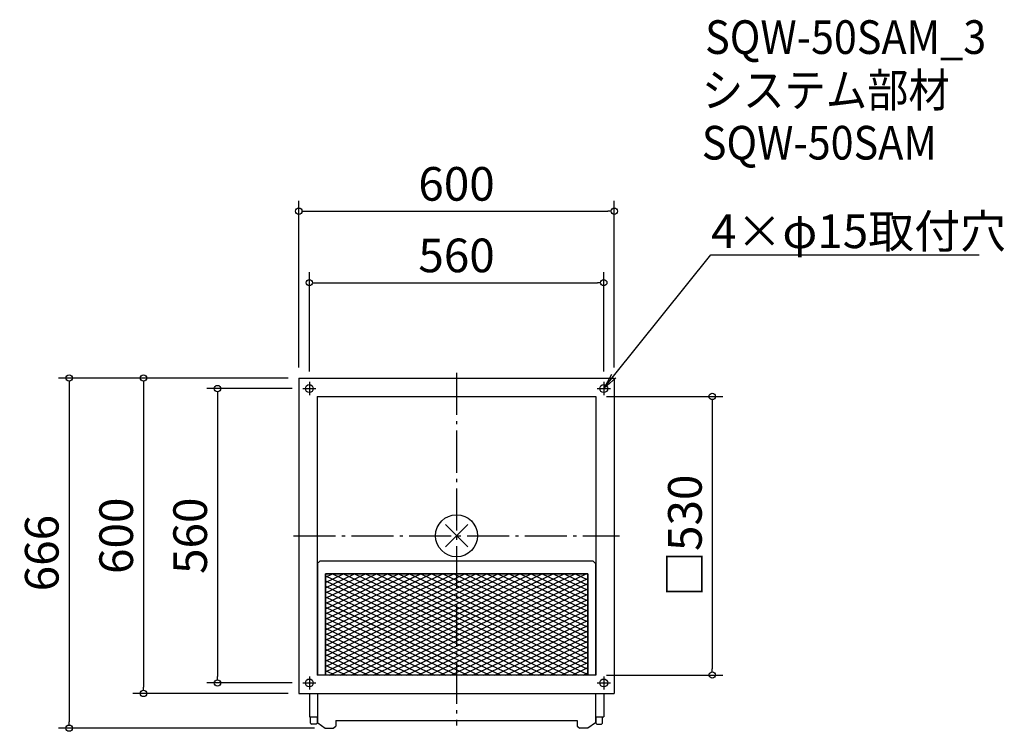
# Model space of a CAD drawing. Extents: x -831 to 1042, y -372 to 982.
import ezdxf
from ezdxf import colors
from ezdxf.entities.mleader import LeaderData, LeaderLine
from ezdxf.math import Vec2, Vec3

# ---------------------------------------------------------------- set-up
doc = ezdxf.new("R2010")
doc.units = 0
doc.header["$LTSCALE"] = 20
doc.header["$MEASUREMENT"] = 0
doc.header["$PDMODE"] = 3
doc.header["$PDSIZE"] = -2
doc.linetypes.add('DASHDOT', pattern=[5.5, 4, -0.6, 0.3, -0.6])
doc.layers.get('0').update_dxf_attribs({"linetype": 'CONTINUOUS'})
doc.layers.get('DEFPOINTS').update_dxf_attribs({"linetype": 'CONTINUOUS'})
for name, color, linetype in [('ARRANGE', 1, 'CONTINUOUS'), ('BASIS', 6, 'DASHDOT'), ('DETAIL', 5, 'CONTINUOUS'), ('ETC', 61, 'CONTINUOUS'), ('FIX', 11, 'CONTINUOUS'), ('NOTE', 4, 'CONTINUOUS'), ('OUTLINE', 3, 'CONTINUOUS'), ('SIZE', 30, 'CONTINUOUS')]:
    doc.layers.add(name, color=color, linetype=linetype)
doc.styles.get("Standard").update_dxf_attribs({"font": 'SIMPLEX.shx', "width": 0.9, "height": 64, "bigfont": 'BIGFONT.shx'})
doc.dimstyles.new('AM_ANSI', dxfattribs={"dimtxt": 64, "dimasz": 10, "dimexe": 0.1, "dimexo": 20, "dimgap": 20, "dimtad": 1, "dimdec": 4, "dimzin": 9, "dimdsep": 46, "dimtxsty": 'STANDARD', "dimblk": 'DOTBLANK', "dimcen": 0, "dimclrd": 256, "dimclre": 256, "dimclrt": 2, "dimadec": 0, "dimazin": 2, "dimtp": 0.1, "dimtm": 0.1, "dimtfac": 0.71, "dimtdec": 4, "dimtofl": 0, "dimtmove": 0, "dimatfit": 3, "dimldrblk": 'OPEN', "dimfxl": 1, "dimtolj": 1, "dimtzin": 7, "dimlwd": -1, "dimlwe": -1, "dimarcsym": 1})

# ---------------------------------------------------------------- blocks, each defined once
blk = doc.blocks.new('*U8')
at = {"layer": 'BASIS', "color": 0, "transparency": 16777216}
blk.add_line((0, 310), (0, -360.9), dxfattribs=at)
blk = doc.blocks.new('*U9')
at = {"layer": 'BASIS', "color": 0, "transparency": 16777216}
blk.add_line((-310, 0), (310, 0), dxfattribs=at)
blk = doc.blocks.new('_DOTBLANK')
at = {"color": 0, "linetype": 'ByBlock'}
blk.add_line((-0.5, 0), (-1, 0), dxfattribs=at)
blk.add_circle((0, 0), 0.5, dxfattribs=at)
blk = doc.blocks.new('*D10')
at = {"layer": 'DEFPOINTS', "color": 0, "transparency": 16777216}
for p in [(280, 481.3), (-280, 292.5), (280, 292.5)]:
    blk.add_point(p, dxfattribs=at)
at = {"layer": 'SIZE', "linetype": 'ByBlock', "transparency": 16777216}
for p, q in [((-280, 312.5), (-280, 501.3)), ((280, 312.5), (280, 501.3)), ((-268, 481.3), (268, 481.3))]:
    blk.add_line(p, q, dxfattribs=at)
at = {"layer": 'SIZE', "transparency": 16777216, "xscale": 12, "yscale": 12, "zscale": 12, "rotation": 180}
blk.add_blockref('_DOTBLANK', (-280, 481.3), dxfattribs=at)
at = {"layer": 'SIZE', "transparency": 16777216, "xscale": 12, "yscale": 12, "zscale": 12}
blk.add_blockref('_DOTBLANK', (280, 481.3), dxfattribs=at)
at = {"layer": 'SIZE', "color": 2, "transparency": 16777216, "insert": (0, 533.3), "char_height": 64, "attachment_point": 5}
blk.add_mtext('\\A1;560', dxfattribs=at)
blk = doc.blocks.new('_Open')
at = {"color": 0, "linetype": 'ByBlock', "lineweight": -2}
for p, q in [((-1, 0.167), (0, 0)), ((-1, -0.167), (0, 0)), ((0, 0), (-1, 0))]:
    blk.add_line(p, q, dxfattribs=at)
blk = doc.blocks.new('*D11')
at = {"layer": 'DEFPOINTS', "color": 0, "transparency": 16777216}
for p in [(300, 617.4), (-300, 300), (300, 300)]:
    blk.add_point(p, dxfattribs=at)
at = {"layer": 'SIZE', "linetype": 'ByBlock', "transparency": 16777216}
for p, q in [((-300, 320), (-300, 637.4)), ((300, 320), (300, 637.4)), ((-288, 617.4), (288, 617.4))]:
    blk.add_line(p, q, dxfattribs=at)
at = {"layer": 'SIZE', "transparency": 16777216, "xscale": 12, "yscale": 12, "zscale": 12, "rotation": 180}
blk.add_blockref('_DOTBLANK', (-300, 617.4), dxfattribs=at)
at = {"layer": 'SIZE', "transparency": 16777216, "xscale": 12, "yscale": 12, "zscale": 12}
blk.add_blockref('_DOTBLANK', (300, 617.4), dxfattribs=at)
at = {"layer": 'SIZE', "color": 2, "transparency": 16777216, "insert": (0, 669.4), "char_height": 64, "attachment_point": 5}
blk.add_mtext('\\A1;600', dxfattribs=at)
blk = doc.blocks.new('*D12')
at = {"layer": 'DEFPOINTS', "color": 0, "transparency": 16777216}
for p in [(-292.5, 280), (-454.7, -280), (-292.5, -280)]:
    blk.add_point(p, dxfattribs=at)
at = {"layer": 'SIZE', "linetype": 'ByBlock', "transparency": 16777216}
for p, q in [((-312.5, 280), (-474.7, 280)), ((-454.7, 268), (-454.7, -268)), ((-312.5, -280), (-474.7, -280))]:
    blk.add_line(p, q, dxfattribs=at)
at = {"layer": 'SIZE', "transparency": 16777216, "xscale": 12, "yscale": 12, "zscale": 12}
for p, rotation in [((-454.7, 280), 90), ((-454.7, -280), 270)]:
    blk.add_blockref('_DOTBLANK', p, dxfattribs=dict(at, rotation=rotation))
at = {"layer": 'SIZE', "color": 2, "transparency": 16777216, "insert": (-506.7, 0), "char_height": 64, "attachment_point": 5, "rotation": 90}
blk.add_mtext('\\A1;560', dxfattribs=at)
blk = doc.blocks.new('*D13')
at = {"layer": 'DEFPOINTS', "color": 0, "transparency": 16777216}
for p in [(-300, 300), (-595.4, -300), (-300, -300)]:
    blk.add_point(p, dxfattribs=at)
at = {"layer": 'SIZE', "linetype": 'ByBlock', "transparency": 16777216}
for p, q in [((-320, 300), (-615.4, 300)), ((-595.4, 288), (-595.4, -288)), ((-320, -300), (-615.4, -300))]:
    blk.add_line(p, q, dxfattribs=at)
at = {"layer": 'SIZE', "transparency": 16777216, "xscale": 12, "yscale": 12, "zscale": 12}
for p, rotation in [((-595.4, 300), 90), ((-595.4, -300), 270)]:
    blk.add_blockref('_DOTBLANK', p, dxfattribs=dict(at, rotation=rotation))
at = {"layer": 'SIZE', "color": 2, "transparency": 16777216, "insert": (-647.4, 0), "char_height": 64, "attachment_point": 5, "rotation": 90}
blk.add_mtext('\\A1;600', dxfattribs=at)
blk = doc.blocks.new('*D14')
at = {"layer": 'DEFPOINTS', "color": 0, "transparency": 16777216}
for p in [(265, 265), (265, -265), (486.3, -265)]:
    blk.add_point(p, dxfattribs=at)
at = {"layer": 'SIZE', "linetype": 'ByBlock', "transparency": 16777216}
for p, q in [((285, 265), (506.3, 265)), ((486.3, 253), (486.3, -253)), ((285, -265), (506.3, -265))]:
    blk.add_line(p, q, dxfattribs=at)
at = {"layer": 'SIZE', "transparency": 16777216, "xscale": 12, "yscale": 12, "zscale": 12}
for p, rotation in [((486.3, 265), 90), ((486.3, -265), 270)]:
    blk.add_blockref('_DOTBLANK', p, dxfattribs=dict(at, rotation=rotation))
at = {"layer": 'SIZE', "color": 2, "transparency": 16777216, "insert": (434.3, 0), "char_height": 64, "attachment_point": 5, "rotation": 90}
blk.add_mtext('\\A1;□530', dxfattribs=at)
blk = doc.blocks.new('*D15')
at = {"layer": 'DEFPOINTS', "color": 0, "transparency": 16777216}
for p in [(-300, 300), (-736.9, -366), (-250, -366)]:
    blk.add_point(p, dxfattribs=at)
at = {"layer": 'SIZE', "linetype": 'ByBlock', "transparency": 16777216}
for p, q in [((-320, 300), (-756.9, 300)), ((-736.9, 288), (-736.9, -354)), ((-270, -366), (-756.9, -366))]:
    blk.add_line(p, q, dxfattribs=at)
at = {"layer": 'SIZE', "transparency": 16777216, "xscale": 12, "yscale": 12, "zscale": 12}
for p, rotation in [((-736.9, 300), 90), ((-736.9, -366), 270)]:
    blk.add_blockref('_DOTBLANK', p, dxfattribs=dict(at, rotation=rotation))
at = {"layer": 'SIZE', "color": 2, "transparency": 16777216, "insert": (-788.9, -33), "char_height": 64, "attachment_point": 5, "rotation": 90}
blk.add_mtext('\\A1;666', dxfattribs=at)

msp = doc.modelspace()

# ---------------------------------------------------------------- linework, layer by layer
at = {"layer": 'ARRANGE'}
for p, q in [((-21.2132, -21.2132), (21.2132, 21.2132)), ((-21.2132, 21.2132), (21.2132, -21.2132))]:
    msp.add_line(p, q, dxfattribs=at)
msp.add_circle((0, 0), 40, dxfattribs=at)
at = {"layer": 'DETAIL'}
for p, q in [((-249.5, -218.6968), (57.70715, -72.40776)), ((-249.5, -228.69675), (78.70706, -72.40776)), ((-33.7, -72.44832), (-249.5, -72.44832)), ((-249.5, -72.44832), (-249.5, -234.93)), ((-249.5, -72.44832), (-249.5, -234.93)), ((-33.7, -72.44832), (-249.5, -72.44832)), ((-249.5, -72.44832), (-249.5, -234.93)), ((-33.7, -72.44832), (-249.5, -72.44832)), ((-249.5, -78.77859), (-236.20643, -72.44832)), ((-249.5, -88.77854), (-215.20652, -72.44832)), ((-249.5, -98.77849), (-194.20661, -72.44832)), ((-249.5, -108.77844), (-173.2067, -72.44832)), ((-249.5, -118.7784), (-152.20679, -72.44832)), ((-249.5, -128.77835), (-131.20688, -72.44832)), ((-249.5, -138.7783), (-110.20697, -72.44832)), ((-249.5, -148.77825), (-89.20706, -72.44832)), ((-249.5, -158.7782), (-68.20715, -72.44832)), ((-249.5, -72.44832), (-249.5, -265)), ((249.5, -72.44832), (-249.5, -72.44832)), ((-249.5, -168.69704), (-47.37757, -72.44832)), ((-249.5, -178.697), (-26.37766, -72.44832)), ((-249.5, -188.69695), (-5.37775, -72.44832)), ((-249.5, -198.6969), (15.62216, -72.44832)), ((-249.5, -208.69685), (36.62207, -72.44832)), ((-249.5, -238.69671), (99.6218, -72.44832)), ((-249.5, -248.69666), (120.62171, -72.44832)), ((-249.5, -258.69661), (141.62162, -72.44832)), ((-241.73722, -265), (162.62153, -72.44832)), ((-236.03609, -72.44832), (168.32265, -265)), ((-220.73731, -265), (183.62144, -72.44832)), ((-215.03618, -72.44832), (-33.7, -158.79884)), ((-215.03618, -72.44832), (189.32256, -265)), ((-199.7374, -265), (204.62135, -72.44832)), ((-194.03627, -72.44832), (210.32247, -265)), ((-178.73749, -265), (225.62126, -72.44832)), ((-173.2067, -72.44832), (231.15205, -265)), ((-173.03637, -72.44832), (0.76382, -155.21026)), ((-157.90791, -265), (246.45084, -72.44832)), ((-152.20679, -72.44832), (249.5, -263.73716)), ((-131.20688, -72.44832), (42.5933, -155.21026)), ((-131.20688, -72.44832), (249.5, -253.73721)), ((-110.20697, -72.44832), (249.5, -243.73726)), ((-102.67096, -88.77854), (-68.37748, -72.44832)), ((-89.20706, -72.44832), (84.59312, -155.21026)), ((-89.20706, -72.44832), (249.5, -233.73731)), ((-68.20715, -72.44832), (249.5, -223.73736)), ((-47.20724, -72.44832), (126.59294, -155.21026)), ((-47.20724, -72.44832), (249.5, -213.7374)), ((-26.20733, -72.44832), (249.5, -203.73745)), ((-5.20742, -72.44832), (249.5, -193.7375)), ((-5.20742, -72.44832), (249.5, -193.7375)), ((15.79249, -72.44832), (249.5, -183.73755)), ((36.7924, -72.44832), (249.5, -173.7376)), ((36.7924, -72.44832), (249.5, -173.7376)), ((44.32841, -88.77854), (78.62189, -72.44832)), ((57.70715, -72.40776), (249.5, -163.73765)), ((78.70706, -72.40776), (249.5, -153.73769)), ((78.79222, -72.44832), (249.5, -153.73769)), ((99.79213, -72.44832), (249.5, -143.73774)), ((115.03618, -125.02674), (225.45093, -72.44832)), ((120.79204, -72.44832), (204.62135, -112.36701)), ((120.79204, -72.44832), (246.536, -132.32636)), ((141.79195, -72.44832), (249.5, -123.73784)), ((141.79195, -72.44832), (249.5, -123.73784)), ((162.79186, -72.44832), (249.5, -113.73789)), ((162.79186, -72.44832), (249.5, -113.73789)), ((183.7066, -72.40776), (249.5, -103.73793)), ((204.70651, -72.40776), (249.5, -93.73798)), ((204.79168, -72.44832), (249.5, -93.73798)), ((225.79159, -72.44832), (249.5, -83.73803)), ((246.7915, -72.44832), (249.5, -73.73808)), ((246.7915, -72.44832), (249.5, -73.73808)), ((249.5, -72.44832), (249.5, -265)), ((-249.5, -76.03689), (147.32274, -265)), ((-249.5, -86.03684), (126.32283, -265)), ((-136.908, -265), (249.5, -80.99629)), ((-115.90809, -265), (249.5, -90.99624)), ((-249.5, -96.03679), (105.32292, -265)), ((-249.5, -106.03674), (84.32301, -265)), ((-94.90818, -265), (249.5, -100.99619)), ((-73.90827, -265), (249.5, -110.99614)), ((-249.67033, -126.03665), (42.15286, -265)), ((-249.5, -116.0367), (63.3231, -265)), ((-249.5, -126.03665), (-15.79254, -237.32586)), ((-52.90836, -265), (249.5, -120.99609)), ((-32.07878, -265), (249.5, -130.91494)), ((-31.90845, -265), (249.5, -130.99605)), ((-249.5, -136.0366), (21.32328, -265)), ((-249.5, -146.03655), (0, -264.84601)), ((-11.07887, -265), (249.5, -140.91489)), ((-249.5, -156.0365), (-20.67654, -265)), ((-249.5, -166.03646), (-41.67645, -265)), ((9.92104, -265), (249.5, -150.91484)), ((30.92095, -265), (249.5, -160.91479)), ((-249.5, -176.03641), (-62.67636, -265)), ((-249.5, -186.03636), (-83.67627, -265)), ((51.92086, -265), (249.5, -170.91474)), ((72.92077, -265), (249.5, -180.9147)), ((72.92077, -265), (249.5, -180.9147)), ((-249.5, -196.03631), (-104.67618, -265)), ((93.75035, -265), (249.5, -190.83354)), ((93.92068, -265), (249.5, -190.91465)), ((114.75026, -265), (249.5, -200.83349)), ((-249.5, -206.03626), (-125.67608, -265)), ((-249.5, -216.03621), (-146.67599, -265)), ((-249.5, -216.03621), (-146.67599, -265)), ((135.75017, -265), (249.5, -210.83344)), ((156.75008, -265), (249.5, -220.83339)), ((-249.5, -226.03617), (-167.6759, -265)), ((-249.5, -226.03617), (-167.6759, -265)), ((-249.5, -236.03612), (-188.67581, -265)), ((177.74999, -265), (249.5, -230.83334)), ((198.74989, -265), (249.5, -240.8333)), ((198.74989, -265), (249.5, -240.8333)), ((-249.5, -246.03607), (-209.67572, -265)), ((-249.5, -256.03602), (-230.67563, -265)), ((219.57947, -265), (249.5, -250.75214)), ((219.7498, -265), (249.5, -250.83325)), ((240.57938, -265), (249.5, -260.75209))]:
    msp.add_line(p, q, dxfattribs=at)
at = {"layer": 'FIX'}
for centre in [(-280, 280), (280, 280), (-280, -280), (280, -280)]:
    msp.add_circle(centre, 7.5, dxfattribs=at)
at = {"layer": 'NOTE'}
for p, q in [((-280, 292.5), (-280, 267.5)), ((280, 292.5), (280, 267.5)), ((-292.5, 280), (-267.5, 280)), ((267.5, 280), (292.5, 280)), ((-292.5, -280), (-267.5, -280)), ((-280, -267.5), (-280, -292.5)), ((267.5, -280), (292.5, -280)), ((280, -267.5), (280, -292.5))]:
    msp.add_line(p, q, dxfattribs=at)
at = {"layer": 'OUTLINE'}
for p, q in [((-300, 300), (300, 300)), ((-300, 300), (-300, -300)), ((300, 300), (300, -300)), ((-265, 265), (265, 265)), ((-265, 265), (-265, -265)), ((265, 265), (265, -265)), ((-264.5, -52.722), (-259.5, -47.722)), ((-264.5, -54.35276), (-264.5, -52.722)), ((-264.5, -54.35276), (-264.5, -265)), ((-259.5, -47.722), (259.5, -47.722)), ((259.5, -47.722), (264.5, -52.722)), ((264.5, -52.722), (264.5, -54.35276)), ((264.5, -54.35276), (264.5, -265)), ((-249.5, -265), (-249.5, -72.44832)), ((-249.5, -72.44832), (249.5, -72.44832)), ((-249.5, -234.93), (-249.5, -72.44832)), ((-249.5, -72.44832), (149.5, -72.44832)), ((249.5, -265), (249.5, -72.44832)), ((-280, -272.5), (-280, -287.5)), ((265, -265), (-265, -265)), ((280, -272.5), (280, -287.5)), ((-300, -300), (300, -300)), ((-280, -300), (-280, -344.21715)), ((-264.12092, -356.01666), (-264.12092, -300)), ((264.12092, -300), (264.12092, -356.01666)), ((280, -300), (280, -344.23484)), ((-280, -344.21715), (-264.12092, -344.21715)), ((-277.5, -356.41087), (-277.5, -344.21715)), ((-265.1, -344.21715), (-265.1, -356.41087)), ((-229.50294, -351.35952), (229.50294, -351.35952)), ((-229.50294, -351.35952), (-229.50294, -362.04186)), ((229.50294, -351.35952), (229.50294, -362.04186)), ((264.12092, -344.21715), (280, -344.23484)), ((265.1, -344.21715), (265.1, -345.01087)), ((265.1, -345.01087), (265.1, -356.41087)), ((277.5, -356.41087), (277.5, -344.23173)), ((-277.5, -356.41087), (-275.5, -358.41087)), ((-267.1, -358.41087), (-275.5, -358.41087)), ((-267.1, -358.41087), (-265.1, -356.41087)), ((-264.12092, -356.01666), (-250, -366.00166)), ((-250, -366.00166), (-234.50294, -366.00166)), ((-234.50294, -366.00166), (-229.50294, -362.46613)), ((-229.50294, -362.46613), (-229.50294, -362.04186)), ((229.50294, -362.04186), (229.50294, -362.46613)), ((229.50294, -362.46613), (234.50294, -366.00166)), ((250, -366.00166), (234.50294, -366.00166)), ((264.12092, -356.01666), (250, -366.00166)), ((267.1, -358.41087), (265.1, -356.41087)), ((267.1, -358.41087), (275.5, -358.41087)), ((277.5, -356.41087), (275.5, -358.41087))]:
    msp.add_line(p, q, dxfattribs=at)

# ---------------------------------------------------------------- block references
at = {"layer": 'BASIS'}
for name in ['*U8', '*U9']:
    msp.add_blockref(name, (0, 0), dxfattribs=at)

# ---------------------------------------------------------------- texts
at = {"layer": 'ETC', "width": 0.9}
for s, p in [('SQW-50SAM_3', (472.73156, 916.58823)), ('システム部材', (466.52356, 815.7049)), ('SQW-50SAM', (466.52356, 715.7049))]:
    msp.add_text(s, height=64, dxfattribs=at).set_placement(p)

# ---------------------------------------------------------------- dimensions: what is measured, and where the dimension line sits
at = {"layer": 'SIZE'}
for base, p1, p2, picture, middle in [((300, 617.44759), (-300, 300), (300, 300), '*D11', (0, 669.44759)), ((280, 481.26829), (-280, 292.5), (280, 292.5), '*D10', (0, 533.26829))]:
    dim = msp.add_linear_dim(base=base, p1=p1, p2=p2, dimstyle='AM_ANSI', override={"dimasz": 12, "dimexe": 20}, dxfattribs=at)
    dim.commit()
    dim.dimension.update_dxf_attribs({"geometry": picture, "text_midpoint": middle})
for base, p1, p2, override, picture, middle in [((-736.88857, -366.00166), (-300, 300), (-250, -366.00166), {"dimasz": 12, "dimexe": 20, "dimdec": 2}, '*D15', (-788.88857, -33.00083)), ((-595.40939, -300), (-300, 300), (-300, -300), {"dimasz": 12, "dimexe": 20}, '*D13', (-647.40939, 0)), ((-454.71654, -280), (-292.5, 280), (-292.5, -280), {"dimasz": 12, "dimexe": 20}, '*D12', (-506.71654, 0))]:
    dim = msp.add_linear_dim(base=base, p1=p1, p2=p2, angle=90, dimstyle='AM_ANSI', override=override, dxfattribs=at)
    dim.commit()
    dim.dimension.update_dxf_attribs({"geometry": picture, "text_midpoint": middle})
dim = msp.add_linear_dim(base=(486.28614, -265), p1=(265, 265), p2=(265, -265), angle=90, text='□<>', dimstyle='AM_ANSI', override={"dimasz": 12, "dimexe": 20}, dxfattribs=at)
dim.commit()
dim.dimension.update_dxf_attribs({"geometry": '*D14', "text_midpoint": (434.28614, 0)})

# ---------------------------------------------------------------- leaders
at = {"layer": 'NOTE'}
ml = msp.add_multileader_mtext('Standard', dxfattribs=at)
ml.set_content('4×φ15取付穴', color=256, style='STANDARD')
ml.set_leader_properties()
ml.set_arrow_properties(name='OPEN')
ml.build(insert=Vec2(0, 0))
ml.multileader.update_dxf_attribs({"text_left_attachment_type": 5, "text_right_attachment_type": 5, "dogleg_length": 0.36, "arrow_head_size": 30})
ctx = ml.context
ctx.base_point, ctx.char_height, ctx.arrow_head_size, ctx.landing_gap_size, ctx.plane_origin = Vec3(483.87555, 534.40605), 64, 30, 0.09, Vec3(280, 280)
ctx.left_attachment, ctx.right_attachment = 5, 5
notes = []
notes.append((ctx, [(0, (1, 1, 0), (483.51555, 534.40605), (1, 0), 0.36, [(0, [(280, 280)], 0, [])])]))
ctx.mtext.insert, ctx.mtext.width, ctx.mtext.flow_direction = Vec3(483.96555, 611.20605), 529.7368637, 5
for ctx, leaders in notes:
    for number, flags, end, landing, length, lines in leaders:
        leader = LeaderData()
        leader.index, (leader.has_last_leader_line, leader.has_dogleg_vector, leader.attachment_direction) = number, flags
        leader.last_leader_point, leader.dogleg_vector, leader.dogleg_length = Vec3(end), Vec3(landing), length
        for number, points, colour, breaks in lines:
            line = LeaderLine()
            line.index, line.vertices, line.color, line.breaks = number, Vec3.list(points), colors.encode_raw_color(colour), breaks
            leader.lines.append(line)
        ctx.leaders.append(leader)

doc.saveas('drawing.dxf')
